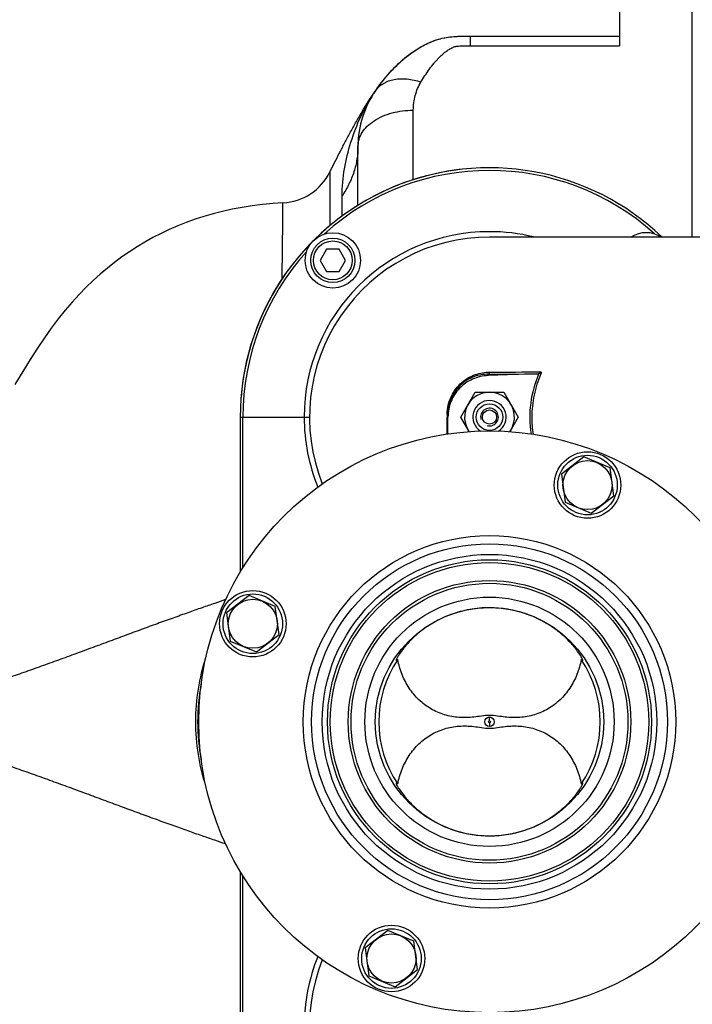
# Model space of a CAD drawing. Units: millimetres. Extents: x -1967 to 3586, y -232 to 3459.
# Drawn here: x 1483 to 1726, y 146 to 501 of the extents above; entities that cross this region are included whole.
import ezdxf

# ---------------------------------------------------------------- set-up
doc = ezdxf.new("R2010")
doc.units = ezdxf.units.MM
doc.header["$LTSCALE"] = 46.255
doc.header["$PDMODE"] = 3
doc.header["$PDSIZE"] = 0.3125
doc.layers.get('0').update_dxf_attribs({"linetype": 'CONTINUOUS'})
doc.layers.get('Defpoints').update_dxf_attribs({"linetype": 'CONTINUOUS'})
for name, color, linetype in [('02___PRT_ALL_AXES', 7, 'CONTINUOUS'), ('BEZUGSACHSEN', 7, 'CONTINUOUS'), ('BOHRUNGEN', 7, 'CONTINUOUS'), ('FASEN', 7, 'CONTINUOUS'), ('RUNDUNGEN', 7, 'CONTINUOUS')]:
    doc.layers.add(name, color=color, linetype=linetype)
doc.layers.add('AM_5', color=3, linetype='CONTINUOUS', lineweight=25)
doc.styles.get("Standard").update_dxf_attribs({"font": 'txt', "width": 0.7})
doc.dimstyles.new('AM_DIN$0', dxfattribs={"dimtxt": 3.5, "dimasz": 2.5, "dimexe": 1, "dimexo": 1, "dimgap": 1.5, "dimtad": 1, "dimdsep": 46, "dimtxsty": 'STANDARD', "dimcen": 0, "dimclrd": 256, "dimclre": 256, "dimclrt": 2, "dimadec": 0, "dimazin": 2, "dimtp": 0.1, "dimtm": 0.1, "dimtfac": 0.71, "dimtdec": 3, "dimtmove": 0, "dimatfit": 3, "dimfxl": 1, "dimlwd": -1, "dimlwe": -1, "dimarcsym": 0})

# ---------------------------------------------------------------- blocks, each defined once
blk = doc.blocks.new('*D17')
at = {"layer": 'AM_5', "ltscale": 10, "transparency": 16777216}
for p, q in [((918.33, 727.9), (2079.27, 727.9)), ((2078.27, -202.1), (2078.27, 697.9)), ((918.33, -232.1), (2079.27, -232.1))]:
    blk.add_line(p, q, dxfattribs=at)
for points in [[(2073.27, 697.9), (2083.27, 697.9), (2078.27, 727.9)], [(2073.27, -202.1), (2083.27, -202.1), (2078.27, -232.1)]]:
    blk.add_solid(points, dxfattribs=at)
at = {"layer": 'Defpoints', "color": 0, "ltscale": 10, "transparency": 16777216}
for p in [(917.33, 727.9), (2078.27, 727.9), (917.33, -232.1)]:
    blk.add_point(p, dxfattribs=at)
at = {"layer": 'AM_5', "color": 2, "ltscale": 10, "transparency": 16777216, "insert": (2045.77, 362.31), "char_height": 35, "attachment_point": 5, "rotation": 90}
blk.add_mtext('960', dxfattribs=at)
blk = doc.blocks.new('*D18')
at = {"layer": 'AM_5', "ltscale": 10, "transparency": 16777216}
for p, q in [((-572.38, 875.87), (2188.91, 875.87)), ((2187.91, 845.87), (2187.91, -202.1)), ((918.33, -232.1), (2188.91, -232.1))]:
    blk.add_line(p, q, dxfattribs=at)
for points in [[(2182.91, 845.87), (2192.91, 845.87), (2187.91, 875.87)], [(2182.91, -202.1), (2192.91, -202.1), (2187.91, -232.1)]]:
    blk.add_solid(points, dxfattribs=at)
at = {"layer": 'Defpoints', "color": 0, "ltscale": 10, "transparency": 16777216}
for p in [(-573.38, 875.87), (917.33, -232.1), (2187.91, -232.1)]:
    blk.add_point(p, dxfattribs=at)
at = {"layer": 'AM_5', "color": 2, "ltscale": 10, "transparency": 16777216, "insert": (2155.41, 321.88), "char_height": 35, "attachment_point": 5, "rotation": 90}
blk.add_mtext('1130', dxfattribs=at)

msp = doc.modelspace()

# ---------------------------------------------------------------- linework, layer by layer
at = {"color": 7, "linetype": 'Continuous'}
for p, q in [((1783.048, 422.896), (1653.067, 422.896)), ((1594.17, 418.465), (1591.861, 414.465)), ((1598.789, 418.465), (1594.17, 418.465)), ((1601.099, 414.465), (1598.789, 418.465)), ((1591.861, 414.465), (1594.17, 410.465)), ((1598.789, 410.465), (1601.099, 414.465)), ((1594.17, 410.465), (1598.789, 410.465)), ((1670.041, 373.49), (1652.519, 372.878)), ((1642.656, 357.896), (1647.852, 366.896)), ((1647.852, 366.896), (1658.245, 366.896)), ((1658.245, 366.896), (1663.441, 357.896)), ((1563.048, 357.896), (1563.048, 301.933)), ((1638.048, 351.799), (1638.048, 357.878)), ((1645.695, 352.633), (1642.656, 357.896)), ((1663.441, 357.896), (1660.392, 352.615)), ((1619.306, 270.014), (1619.309, 269.957)), ((1686.788, 269.957), (1686.791, 269.988)), ((1619.309, 225.836), (1619.306, 225.779)), ((1686.791, 225.805), (1686.788, 225.836)), ((1563.048, 193.859), (1563.048, 137.896))]:
    msp.add_line(p, q, dxfattribs=at)
at = {"color": 9, "linetype": 'Continuous'}
for p, q in [((1652.525, 372.878), (1652.525, 373.372)), ((1671.02, 373.708), (1671.581, 373.468)), ((1563.048, 357.896), (1588.061, 357.896)), ((1564.014, 303.524), (1564.014, 357.896)), ((1637.793, 358.797), (1637.793, 358.347)), ((1637.793, 358.347), (1637.793, 358.046)), ((1637.793, 358.046), (1637.793, 357.896)), ((1653.048, 248.238), (1653.048, 249.636)), ((1653.048, 247.555), (1653.048, 246.157)), ((1564.014, 137.896), (1564.014, 192.269))]:
    msp.add_line(p, q, dxfattribs=at)
at = {"color": 7, "linetype": 'Continuous'}
msp.add_lwpolyline([(1578.478, 435.219), (1574.985, 434.995), (1571.119, 434.635), (1567.361, 434.168), (1563.701, 433.597), (1560.135, 432.926), (1556.659, 432.157), (1553.27, 431.293), (1549.962, 430.337), (1546.728, 429.288), (1543.564, 428.149), (1540.465, 426.918), (1537.426, 425.596), (1534.445, 424.183), (1531.52, 422.677), (1528.649, 421.079), (1525.83, 419.388), (1523.065, 417.604), (1520.35, 415.724), (1517.692, 413.754), (1515.075, 411.68), (1512.496, 409.497), (1509.939, 407.189), (1507.4, 404.743), (1504.869, 402.144), (1502.346, 399.382), (1499.827, 396.442), (1497.324, 393.33), (1494.818, 390.016), (1492.336, 386.531), (1489.8, 382.765), (1487.2, 378.703), (1484.519, 374.342), (1481.686, 369.628)], dxfattribs=at)
for centre, radius in [((1596.48, 414.465), 10), ((1653.048, 247.896), 105), ((1688.447, 333.355), 12), ((1688.447, 333.355), 10.75), ((1653.048, 247.896), 58.5), ((1653.048, 247.896), 57.5), ((1567.59, 283.295), 12), ((1567.59, 283.295), 10.75), ((1653.048, 247.896), 41.231), ((1617.65, 162.437), 12), ((1617.65, 162.437), 10.75)]:
    msp.add_circle(centre, radius, dxfattribs=at)
at = {"color": 9, "linetype": 'Continuous'}
for radius in [60.422, 1.739, 0.341]:
    msp.add_circle((1653.048, 247.896), radius, dxfattribs=at)
for centre, radius, start, end in [((1653.048, 357.896), 90, 46.26722, 180), ((1653.048, 357.896), 89.035, 47.97469, 132.03259), ((1653.048, 357.896), 66.921, 90, 180), ((1653.067, 357.874), 66.953, 76.26285, 90.0158), ((1653.048, 357.896), 89.035, 137.96741, 180), ((1643.468, 3013.223), 2639.867, 270.196572, 270.576751), ((1644.872, 2922.004), 2547.896, 270.185964, 270.601748), ((1653.149, 357.896), 67.018, 179.99974, 202.13974), ((1706.452, 357.899), 38.141, 180.00703, 189.38695), ((1653.149, 137.897), 67.018, 157.86026, 180.00026)]:
    msp.add_arc(centre, radius, start, end, dxfattribs=at)
at = {"color": 7, "linetype": 'Continuous'}
for centre, radius, start, end in [((1709.617, 414.465), 10, 57.65716, 122.34284), ((1653.048, 357.896), 65, 90, 201.74434), ((1653.048, 357.896), 9, 324.02912, 215.82691), ((1653.048, 357.896), 3.2, 255, 195), ((1653.048, 247.896), 40, 145.8658, 214.1342), ((1614.265, 276.228), 8.176, 312.75669, 313.95394), ((1653.048, 247.896), 40, 325.8658, 34.1342), ((1653.048, 137.896), 65, 158.25566, 270)]:
    msp.add_arc(centre, radius, start, end, dxfattribs=at)
at = {"color": 9, "linetype": 'Continuous'}
for points, knots in [([(1637.793, 358.797), (1637.793, 361.06), (1638.769, 365.48), (1642.666, 370.574), (1647.735, 373.497), (1651.393, 374.116), (1653.142, 374.121)], [0, 0, 0, 0, 0.2833527, 0.5453575, 0.7808796, 1, 1, 1, 1]), ([(1653.142, 374.121), (1653.11, 373.933), (1652.994, 373.597), (1652.675, 373.383), (1652.525, 373.372)], [0, 0, 0, 0, 0.5590918, 1, 1, 1, 1]), ([(1668.209, 351.763), (1667.625, 355.435), (1667.51, 363.002), (1669.553, 370.277), (1671.02, 373.708)], [0, 0, 0, 0, 0.4990917, 1, 1, 1, 1]), ([(1671.581, 373.468), (1670.527, 371.021), (1668.879, 365.91), (1668.311, 360.563), (1668.311, 357.895)], [0, 0, 0, 0, 0.4996105, 1, 1, 1, 1]), ([(1671.631, 374.248), (1671.703, 374.143), (1671.712, 373.848), (1671.636, 373.596), (1671.581, 373.468)], [0, 0, 0, 0, 0.4768015, 1, 1, 1, 1]), ([(1637.791, 351.756), (1637.791, 352.266), (1637.793, 354.313), (1637.793, 356.36), (1637.793, 357.896)], [0, 0, 0, 0, 0.2491638, 1, 1, 1, 1]), ([(1637.793, 358.797), (1637.829, 358.798), (1637.89, 358.801), (1637.977, 358.8), (1638.014, 358.81), (1638.048, 358.806), (1638.048, 358.811)], [0, 0, 0, 0, 0.4222826, 0.739969, 0.9344316, 1, 1, 1, 1])]:
    msp.add_open_spline(points, degree=3, knots=knots, dxfattribs=at)
at = {"color": 7, "linetype": 'Continuous'}
for points, knots in [([(1652.525, 373.372), (1650.876, 373.37), (1647.423, 372.787), (1642.639, 370.007), (1638.966, 365.161), (1638.048, 360.963), (1638.048, 358.811)], [0, 0, 0, 0, 0.2180786, 0.4530037, 0.7153389, 1, 1, 1, 1]), ([(1652.519, 372.878), (1650.612, 372.811), (1646.783, 371.927), (1641.986, 368.556), (1638.791, 363.639), (1638.048, 359.781), (1638.048, 357.872)], [0, 0, 0, 0, 0.2500174, 0.4999962, 0.7499768, 1, 1, 1, 1]), ([(1653.048, 289.079), (1650.661, 289.078), (1645.909, 288.659), (1639.105, 286.814), (1632.958, 283.943), (1628.516, 280.885), (1625.534, 278.26), (1623.707, 276.398), (1622.234, 274.682), (1621.24, 273.372), (1620.609, 272.453), (1620.18, 271.751), (1619.785, 271.099), (1619.453, 270.532), (1619.332, 270.221), (1619.313, 270.094)], [0, 0, 0, 0, 0.1766049, 0.3506749, 0.5189279, 0.6760505, 0.7477127, 0.8126047, 0.8688266, 0.9149247, 0.9341895, 0.951253, 0.9757219, 0.9905431, 1, 1, 1, 1]), ([(1686.595, 270.558), (1686.352, 271.074), (1685.524, 272.454), (1683.708, 274.954), (1680.781, 278.152), (1676.728, 281.573), (1671.686, 284.701), (1663.896, 288.017), (1657.388, 289.079), (1653.048, 289.079)], [0, 0, 0, 0, 0.0427519, 0.1202664, 0.2314927, 0.3669304, 0.516713, 0.6745815, 1, 1, 1, 1]), ([(1619.309, 269.957), (1619.313, 269.934), (1619.35, 269.897), (1619.412, 269.917), (1619.501, 269.96), (1619.639, 270.067), (1619.751, 270.165), (1619.815, 270.224)], [0, 0, 0, 0, 0.1108868, 0.1852924, 0.2888385, 0.5871847, 1, 1, 1, 1]), ([(1653.048, 250.229), (1652.074, 250.229), (1650.189, 249.976), (1647.432, 249.562), (1644.729, 249.362), (1641.163, 249.432), (1636.743, 250.231), (1631.784, 252.401), (1627.43, 255.701), (1623.897, 259.946), (1621.319, 264.9), (1620.286, 268.503), (1619.939, 270.342)], [0, 0, 0, 0, 0.0668155, 0.1297313, 0.1912339, 0.2522675, 0.3739561, 0.4962858, 0.6198749, 0.7450059, 0.8717386, 1, 1, 1, 1]), ([(1686.157, 270.342), (1685.811, 268.503), (1684.778, 264.9), (1682.2, 259.946), (1678.667, 255.701), (1674.313, 252.401), (1669.354, 250.231), (1664.934, 249.432), (1661.367, 249.362), (1658.664, 249.562), (1655.908, 249.976), (1654.023, 250.229), (1653.048, 250.229)], [0, 0, 0, 0, 0.1282614, 0.2549941, 0.3801251, 0.5037142, 0.6260439, 0.7477325, 0.8087661, 0.8702686, 0.9331845, 1, 1, 1, 1]), ([(1686.157, 270.342), (1686.237, 270.265), (1686.378, 270.134), (1686.548, 269.992), (1686.661, 269.927), (1686.719, 269.904), (1686.773, 269.912), (1686.785, 269.942), (1686.788, 269.957)], [0, 0, 0, 0, 0.4124007, 0.7138375, 0.8189823, 0.8935998, 0.9448638, 1, 1, 1, 1]), ([(1686.791, 269.991), (1686.79, 270.062), (1686.729, 270.258), (1686.65, 270.441), (1686.595, 270.558)], [0, 0, 0, 0, 0.3544308, 1, 1, 1, 1]), ([(1619.939, 225.451), (1620.286, 227.29), (1621.319, 230.892), (1623.897, 235.846), (1627.43, 240.092), (1631.784, 243.392), (1636.743, 245.561), (1641.163, 246.361), (1644.729, 246.431), (1647.432, 246.23), (1650.189, 245.816), (1652.074, 245.564), (1653.048, 245.564)], [0, 0, 0, 0, 0.1282614, 0.2549941, 0.3801251, 0.5037142, 0.6260439, 0.7477325, 0.8087661, 0.8702686, 0.9331845, 1, 1, 1, 1]), ([(1653.048, 245.564), (1654.023, 245.564), (1655.908, 245.816), (1658.664, 246.23), (1661.367, 246.431), (1664.934, 246.361), (1669.354, 245.561), (1674.313, 243.392), (1678.667, 240.092), (1682.2, 235.846), (1684.778, 230.892), (1685.811, 227.29), (1686.157, 225.451)], [0, 0, 0, 0, 0.0668155, 0.1297313, 0.1912339, 0.2522675, 0.3739561, 0.4962858, 0.6198749, 0.7450059, 0.8717386, 1, 1, 1, 1]), ([(1619.306, 225.779), (1619.309, 225.663), (1619.401, 225.368), (1619.545, 225.105), (1619.638, 224.945)], [0, 0, 0, 0, 0.3866044, 1, 1, 1, 1]), ([(1619.939, 225.451), (1619.859, 225.528), (1619.719, 225.659), (1619.548, 225.8), (1619.436, 225.866), (1619.378, 225.889), (1619.324, 225.881), (1619.312, 225.85), (1619.309, 225.836)], [0, 0, 0, 0, 0.4122518, 0.7136848, 0.8189429, 0.8935946, 0.9448406, 1, 1, 1, 1]), ([(1619.638, 224.945), (1619.959, 224.393), (1620.853, 222.904), (1622.823, 220.327), (1625.847, 217.142), (1631.509, 212.544), (1640.58, 208.011), (1648.836, 206.714), (1653.048, 206.713)], [0, 0, 0, 0, 0.0482884, 0.1312279, 0.2447742, 0.3797318, 0.6814114, 1, 1, 1, 1]), ([(1653.048, 206.713), (1655.38, 206.713), (1660.023, 207.116), (1666.685, 208.88), (1672.736, 211.635), (1677.875, 215.071), (1681.837, 218.69), (1684.27, 221.58), (1685.585, 223.473), (1686.184, 224.441), (1686.551, 225.127), (1686.716, 225.498), (1686.76, 225.642)], [0, 0, 0, 0, 0.1727961, 0.3432276, 0.508294, 0.6631675, 0.7993817, 0.9045538, 0.9423103, 0.9700981, 0.9888521, 1, 1, 1, 1]), ([(1686.788, 225.836), (1686.786, 225.848), (1686.777, 225.872), (1686.731, 225.893), (1686.663, 225.868), (1686.523, 225.785), (1686.415, 225.689), (1686.335, 225.617)], [0, 0, 0, 0, 0.0673527, 0.1247742, 0.2449535, 0.4308907, 1, 1, 1, 1]), ([(1686.76, 225.642), (1686.765, 225.658), (1686.779, 225.71), (1686.79, 225.764), (1686.791, 225.801)], [0, 0, 0, 0, 0.3096003, 1, 1, 1, 1])]:
    msp.add_open_spline(points, degree=3, knots=knots, dxfattribs=at)
for points in [[(1670.041, 373.49), (1670.375, 373.502), (1670.716, 373.569), (1671.02, 373.708)], [(1671.02, 373.708), (1671.267, 373.821), (1671.514, 374.003), (1671.63, 374.248)], [(1619.313, 270.094), (1619.31, 270.068), (1619.307, 270.041), (1619.306, 270.014)], [(1686.335, 225.617), (1686.275, 225.563), (1686.216, 225.507), (1686.157, 225.451)]]:
    msp.add_open_spline(points, degree=3, dxfattribs=at)
at = {"layer": '02___PRT_ALL_AXES', "color": 7, "linetype": 'Continuous'}
msp.add_circle((1653.048, 247.896), 45, dxfattribs=at)
at = {"layer": 'BEZUGSACHSEN', "color": 7, "linetype": 'Continuous'}
for p, q in [((1687.111, 343.504), (1678.989, 337.272)), ((1696.568, 339.587), (1687.111, 343.504)), ((1697.904, 329.438), (1696.568, 339.587)), ((1678.989, 337.272), (1680.326, 327.124)), ((1680.326, 327.124), (1689.783, 323.206)), ((1689.783, 323.206), (1697.904, 329.438)), ((1566.253, 293.443), (1558.132, 287.212)), ((1575.711, 289.526), (1566.253, 293.443)), ((1577.047, 279.377), (1575.711, 289.526)), ((1558.132, 287.212), (1559.468, 277.063)), ((1568.926, 273.146), (1577.047, 279.377)), ((1559.468, 277.063), (1568.926, 273.146)), ((1616.314, 172.586), (1608.193, 166.355)), ((1625.771, 168.669), (1616.314, 172.586)), ((1627.107, 158.52), (1625.771, 168.669)), ((1608.193, 166.355), (1609.529, 156.206)), ((1618.986, 152.289), (1627.107, 158.52)), ((1609.529, 156.206), (1618.986, 152.289))]:
    msp.add_line(p, q, dxfattribs=at)
for centre in [(1688.447, 333.355), (1567.59, 283.295), (1617.65, 162.437)]:
    msp.add_circle(centre, 8.865, dxfattribs=at)
msp.add_arc((1653.048, 357.896), 90, 94.43337, 175.39618, dxfattribs=at)
for points, knots in [([(1611.985, 475.828), (1612.875, 477.086), (1614.739, 479.578), (1617.806, 483.166), (1621.242, 486.57), (1625.153, 489.682), (1628.827, 491.905), (1632.04, 493.405), (1634.628, 494.336), (1637.356, 494.985), (1640.196, 495.298), (1643.104, 495.398), (1645.062, 495.396), (1646.048, 495.396)], [0, 0, 0, 0, 0.1120412, 0.2261981, 0.342955, 0.463215, 0.5888426, 0.6542154, 0.7208323, 0.7885311, 0.8576104, 0.928243, 1, 1, 1, 1]), ([(1595.412, 446.373), (1596.544, 448.676), (1598.303, 452.145), (1600.746, 456.798), (1602.686, 460.431), (1604.741, 464.19), (1607.734, 469.413), (1610.193, 473.297), (1611.985, 475.828)], [0, 0, 0, 0, 0.227637, 0.3449002, 0.4661514, 0.592866, 0.7248954, 1, 1, 1, 1])]:
    msp.add_open_spline(points, degree=3, knots=knots, dxfattribs=at)
at = {"layer": 'BOHRUNGEN', "color": 7, "linetype": 'Continuous'}
msp.add_circle((1653.048, 357.896), 2.56, dxfattribs=at)
at = {"layer": 'FASEN', "color": 7, "linetype": 'Continuous'}
for centre, radius in [((1596.48, 414.465), 8), ((1596.48, 414.465), 7), ((1653.048, 357.896), 4.8)]:
    msp.add_circle(centre, radius, dxfattribs=at)
msp.add_arc((1653.048, 357.896), 6, 302.34957, 237.39091, dxfattribs=at)
at = {"layer": 'RUNDUNGEN', "color": 7, "linetype": 'Continuous'}
for p, q in [((1700.048, 515.396), (1700.048, 491.918)), ((1726.048, 515.396), (1726.048, 422.896)), ((1646.048, 495.396), (1700.048, 495.396)), ((1605.548, 434.332), (1605.548, 455.601))]:
    msp.add_line(p, q, dxfattribs=at)
at = {"layer": 'RUNDUNGEN', "color": 9, "linetype": 'Continuous'}
for p, q in [((1646.048, 495.396), (1646.048, 491.918)), ((1646.048, 491.918), (1700.048, 491.918)), ((1625.548, 443.579), (1625.548, 468.68)), ((1595.412, 446.373), (1595.429, 427.016)), ((1599.824, 430.465), (1599.824, 437.75))]:
    msp.add_line(p, q, dxfattribs=at)
for radius in [67.236, 64.247, 51]:
    msp.add_circle((1653.048, 247.896), radius, dxfattribs=at)
at = {"layer": 'RUNDUNGEN', "color": 7, "linetype": 'Continuous'}
msp.add_circle((1653.048, 247.896), 50, dxfattribs=at)
for centre, radius, start, end in [((1640.548, 455.601), 35, 144.69567, 180), ((1577.462, 455.193), 20, 272.91417, 333.83192)]:
    msp.add_arc(centre, radius, start, end, dxfattribs=at)
at = {"layer": 'RUNDUNGEN', "color": 9, "linetype": 'Continuous'}
for centre, radius, start, end in [((1654.135, 445.987), 51.644, 144.70229, 146.11367), ((1622.748, 247.896), 75.074, 169.44249, 190.55771)]:
    msp.add_arc(centre, radius, start, end, dxfattribs=at)
at = {"layer": 'RUNDUNGEN', "color": 7, "linetype": 'Continuous'}
msp.add_open_spline([(1611.985, 475.828), (1612.131, 476.034), (1613.671, 478.19), (1616.837, 482.22), (1622.179, 487.563), (1628.705, 492.098), (1636.782, 495.414), (1642.942, 495.396), (1646.048, 495.396)], degree=3, knots=[0, 0, 0, 0, 0.0206147, 0.2164918, 0.4123688, 0.6082459, 0.8041229, 1, 1, 1, 1], dxfattribs=at)
at = {"layer": 'RUNDUNGEN', "color": 9, "linetype": 'Continuous'}
for points, knots in [([(1628.307, 478.857), (1628.775, 479.632), (1629.73, 481.16), (1631.252, 483.382), (1632.606, 485.159), (1633.759, 486.522), (1634.673, 487.514), (1635.648, 488.47), (1636.699, 489.383), (1637.645, 490.093), (1638.454, 490.626), (1639.099, 491.012), (1639.667, 491.31), (1640.153, 491.522), (1640.478, 491.641), (1640.757, 491.711), (1641.052, 491.759), (1641.582, 491.823), (1642.348, 491.873), (1643.271, 491.903), (1644.505, 491.919), (1645.431, 491.918), (1646.048, 491.918)], [0, 0, 0, 0, 0.1154997, 0.2297444, 0.3433054, 0.400158, 0.457352, 0.5152097, 0.5741629, 0.6347643, 0.6658866, 0.6976997, 0.7305571, 0.7476061, 0.7653274, 0.7745961, 0.7841412, 0.8035081, 0.8426386, 0.881941, 0.9212876, 1, 1, 1, 1]), ([(1611.985, 475.828), (1612.345, 476.336), (1613.19, 477.289), (1614.757, 478.437), (1616.594, 479.293), (1619.432, 480.044), (1623.462, 480.126), (1626.675, 479.397), (1628.307, 478.857)], [0, 0, 0, 0, 0.1054787, 0.2136638, 0.326869, 0.4467438, 0.7087888, 1, 1, 1, 1]), ([(1625.548, 468.68), (1625.548, 470.466), (1626.008, 474.028), (1627.398, 477.349), (1628.307, 478.857)], [0, 0, 0, 0, 0.5035469, 1, 1, 1, 1]), ([(1599.824, 437.75), (1599.824, 441.008), (1600.411, 447.599), (1602.836, 457.174), (1606.329, 466.371), (1609.463, 472.102), (1611.263, 474.781)], [0, 0, 0, 0, 0.2491563, 0.5030693, 0.7532075, 1, 1, 1, 1]), ([(1605.548, 455.601), (1605.548, 456.461), (1605.822, 458.233), (1607.01, 460.732), (1608.907, 463.006), (1611.426, 464.98), (1614.47, 466.59), (1619.152, 468.206), (1622.976, 468.68), (1625.548, 468.68)], [0, 0, 0, 0, 0.0984635, 0.2016693, 0.3131083, 0.4344657, 0.5657165, 0.7054869, 1, 1, 1, 1]), ([(1605.548, 455.601), (1605.548, 454.053), (1605.302, 450.936), (1604.201, 446.344), (1602.388, 441.892), (1600.745, 439.1), (1599.824, 437.75)], [0, 0, 0, 0, 0.2442431, 0.4909069, 0.7422123, 1, 1, 1, 1]), ([(1578.17, 407.81), (1578.199, 409.797), (1578.252, 413.58), (1578.307, 418.182), (1578.345, 421.554), (1578.37, 423.827), (1578.391, 425.913), (1578.41, 427.805), (1578.427, 429.494), (1578.44, 430.973), (1578.452, 432.235), (1578.46, 433.148), (1578.466, 433.767), (1578.469, 434.146), (1578.472, 434.467), (1578.474, 434.73), (1578.476, 434.913), (1578.477, 435.03), (1578.477, 435.096), (1578.478, 435.148), (1578.477, 435.185), (1578.479, 435.206), (1578.478, 435.216), (1578.478, 435.219)], [0, 0, 0, 0, 0.2174911, 0.4141532, 0.5036206, 0.5866499, 0.6628778, 0.7319952, 0.7937053, 0.8477205, 0.8938243, 0.9318317, 0.9477413, 0.9615585, 0.9732717, 0.9828728, 0.9903539, 0.9932971, 0.9957074, 0.9975838, 0.9989254, 0.9997311, 1, 1, 1, 1]), ([(1557.764, 291.989), (1556.45, 291.547), (1553.609, 290.577), (1549.082, 289.015), (1544.981, 287.573), (1541.495, 286.328), (1537.806, 285.006), (1533.06, 283.293), (1527.242, 281.162), (1521.288, 278.965), (1515.233, 276.731), (1509.105, 274.469), (1502.923, 272.184), (1496.694, 269.905), (1491.476, 268.021), (1487.285, 266.525), (1483.078, 265.036), (1475.674, 262.501), (1469.279, 260.459), (1464.988, 259.181)], [0, 0, 0, 0, 0.0422492, 0.0915023, 0.1459907, 0.1747597, 0.2043312, 0.265439, 0.3285835, 0.3931987, 0.4588708, 0.5253201, 0.5923399, 0.6597686, 0.7274938, 0.7614414, 0.7954338, 0.8635237, 1, 1, 1, 1]), ([(1550.656, 224.658), (1549.459, 228.411), (1547.63, 236.11), (1546.706, 247.937), (1547.643, 259.763), (1549.48, 267.461), (1550.68, 271.212)], [0, 0, 0, 0, 0.250004, 0.5, 0.749996, 1, 1, 1, 1]), ([(1557.764, 203.804), (1556.45, 204.245), (1553.609, 205.216), (1549.082, 206.778), (1544.981, 208.22), (1541.495, 209.465), (1537.806, 210.786), (1533.06, 212.5), (1527.242, 214.631), (1521.288, 216.827), (1515.233, 219.061), (1509.105, 221.324), (1502.923, 223.608), (1496.694, 225.887), (1491.476, 227.772), (1487.285, 229.268), (1483.078, 230.757), (1475.674, 233.292), (1469.279, 235.334), (1464.988, 236.611)], [0, 0, 0, 0, 0.0422493, 0.0915026, 0.1459909, 0.1747599, 0.2043314, 0.2654392, 0.3285837, 0.3931989, 0.4588709, 0.5253203, 0.59234, 0.6597687, 0.7274939, 0.7614415, 0.7954339, 0.8635238, 1, 1, 1, 1])]:
    msp.add_open_spline(points, degree=3, knots=knots, dxfattribs=at)

# ---------------------------------------------------------------- dimensions: what is measured, and where the dimension line sits
at = {"layer": 'AM_5', "ltscale": 10}
dim = msp.add_linear_dim(base=(2187.906, -232.104), p1=(-573.384, 875.868), p2=(917.333, -232.104), angle=90, text='1130', dimstyle='AM_DIN$0', override={"dimtxt": 35, "dimasz": 30, "dimgap": 15, "dimsah": 1}, dxfattribs=at)
dim.commit()
dim.dimension.update_dxf_attribs({"geometry": '*D18', "text_midpoint": (2155.406, 321.882)})
dim = msp.add_linear_dim(base=(2078.268, 727.896), p1=(917.333, -232.104), p2=(917.333, 727.896), angle=90, text='960', dimstyle='AM_DIN$0', override={"dimtxt": 35, "dimasz": 30, "dimgap": 15, "dimsah": 1}, dxfattribs=at)
dim.commit()
dim.dimension.update_dxf_attribs({"geometry": '*D17', "text_midpoint": (2078.268, 362.306), "dimtype": 160})

doc.saveas('drawing.dxf')
